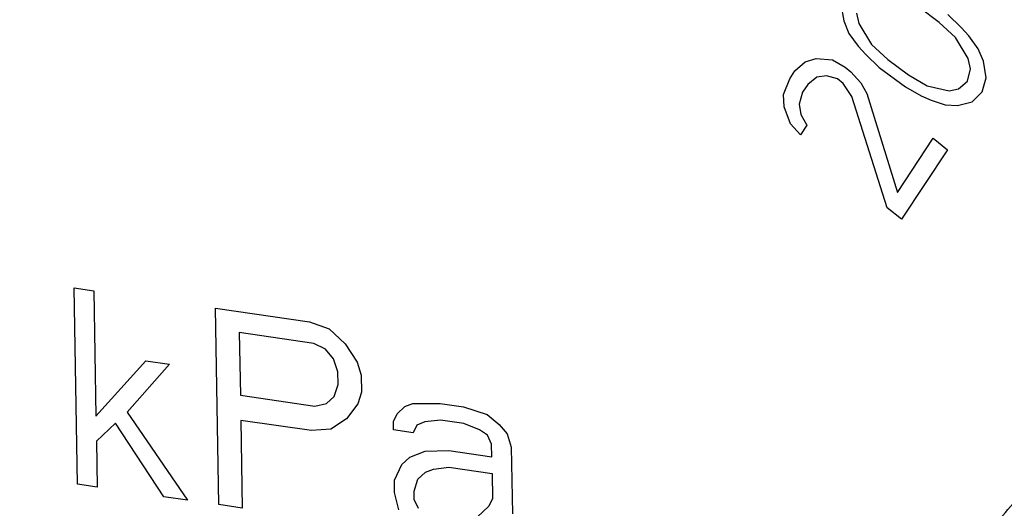
# Model space of a CAD drawing. Units: inches. Extents: x 10.29 to 15.57, y 16.32 to 23.82.
# Drawn here: x 12.1 to 12.38, y 21.86 to 22 of the extents above; entities that cross this region are included whole.
import ezdxf

# ---------------------------------------------------------------- set-up
doc = ezdxf.new("R2010")
doc.units = ezdxf.units.IN
doc.header["$LTSCALE"] = 2.42
doc.header["$MEASUREMENT"] = 0
doc.layers.add('03_AXES', color=7, linetype='CONTINUOUS')
doc.layers.add('04_CURVES', color=7, linetype='CONTINUOUS')

msp = doc.modelspace()

# ---------------------------------------------------------------- linework, layer by layer
at = {"layer": '03_AXES', "color": 7, "linetype": 'Continuous'}
for points, start_tangent, end_tangent in [([(10.8829235861, 22.5674279598), (10.8931089616, 22.4429996672), (10.9192712214, 22.3185471863), (10.960923012, 22.1963888313), (11.0172884394, 22.0788001812), (11.0873175224, 21.9679716901), (11.1697057516, 21.8659678831), (11.2629183903, 21.7746888981), (11.3652190633, 21.6958350899), (11.4747021026, 21.6308753558), (11.5893280463, 21.5810197726), (11.7069616301, 21.5471970556), (11.8254115628, 21.530037258), (11.9424713463, 21.5298600343), (12.0559603783, 21.546668686), (12.1637645729, 21.5801500995), (12.2638757419, 21.6296805796), (12.3132633819, 21.6622043789)], (0.01705181892498779, -0.9998546071661366), (0.8109267342170451, 0.5851477007833816)), ([(10.9607941279, 22.5561468834), (10.9630159648, 22.5358689276), (10.9652378017, 22.5155909718), (10.9674596385, 22.495313016), (10.9696814754, 22.4750350602), (10.9707923938, 22.4648960823), (10.9719033122, 22.4547571044), (10.9730142307, 22.4446181264), (10.9741251491, 22.4344791485), (10.9746806083, 22.4294096596), (10.9752360675, 22.4243401706), (10.9757915267, 22.4192706817), (10.976346986, 22.4142011927), (10.9769024452, 22.4091317038), (10.9771801748, 22.4065969593), (10.9774579044, 22.4040622148), (10.977735634, 22.4015274703), (10.9778744988, 22.4002600981), (10.9780133636, 22.3989927259), (10.9781522284, 22.3977253536), (10.9782910932, 22.3964579814), (10.9783605256, 22.3958242953), (10.978429958, 22.3951906092), (10.9784646742, 22.3948737661), (10.9784993904, 22.394556923), (10.9785341066, 22.39424008), (10.9785514647, 22.3940816584), (10.9785688228, 22.3939232369), (10.978614905, 22.3937665926), (10.9786609872, 22.3936099482), (10.9787531516, 22.3932966596), (10.978845316, 22.3929833709), (10.9789374804, 22.3926700822), (10.9791218092, 22.3920435049), (10.979306138, 22.3914169275), (10.9796747956, 22.3901637729), (10.9800434533, 22.3889106182), (10.9804121109, 22.3876574635), (10.9807807685, 22.3864043088), (10.9815180837, 22.3838979994), (10.9822553989, 22.3813916901), (10.9829927141, 22.3788853807), (10.9844673446, 22.373872762), (10.985941975, 22.3688601432), (10.9874166055, 22.3638475245), (10.9888912359, 22.3588349058), (10.9903658664, 22.353822287), (10.9933151272, 22.3437970496), (10.9962643881, 22.3337718121), (10.999213649, 22.3237465746), (11.0021629099, 22.3137213372), (11.0051121708, 22.3036960997), (11.0080614317, 22.2936708623), (11.0110106926, 22.2836456248), (11.0139599534, 22.2736203873), (11.0154345839, 22.2686077686), (11.0169092143, 22.2635951499), (11.0183838448, 22.2585825311), (11.0198584752, 22.2535699124), (11.0213331057, 22.2485572937), (11.0220704209, 22.2460509843), (11.0228077361, 22.2435446749), (11.0235450513, 22.2410383656), (11.0239137089, 22.2397852109), (11.0242823665, 22.2385320562), (11.0246510241, 22.2372789015), (11.0250196818, 22.2360257468), (11.0252040106, 22.2353991695), (11.0253883394, 22.2347725921), (11.0254805038, 22.2344593035), (11.0255726682, 22.2341460148), (11.0256648326, 22.2338327261), (11.0257109148, 22.2336760818), (11.025756997, 22.2335194375), (11.025830048, 22.2333705368), (11.0259030991, 22.2332216362), (11.0260492012, 22.232923835), (11.0261953033, 22.2326260338), (11.0263414053, 22.2323282326), (11.0266336095, 22.2317326302), (11.0269258137, 22.2311370277), (11.0275102221, 22.2299458229), (11.0280946304, 22.228754618), (11.0286790388, 22.2275634132), (11.0292634472, 22.2263722083), (11.0304322639, 22.2239897986), (11.0316010806, 22.2216073889), (11.0327698973, 22.2192249792), (11.0351075308, 22.2144601598), (11.0374451643, 22.2096953403), (11.0397827977, 22.2049305209), (11.0421204312, 22.2001657015), (11.0444580646, 22.1954008821), (11.0491333315, 22.1858712432), (11.0538085984, 22.1763416044), (11.0584838654, 22.1668119655), (11.0631591323, 22.1572823267), (11.0678343992, 22.1477526878), (11.0725096661, 22.138223049), (11.077184933, 22.1286934102), (11.0818601999, 22.1191637713), (11.0841978334, 22.1143989519), (11.0865354668, 22.1096341325), (11.0888731003, 22.104869313), (11.0912107337, 22.1001044936), (11.0935483672, 22.0953396742), (11.0947171839, 22.0929572645), (11.0958860006, 22.0905748548), (11.0970548174, 22.0881924451), (11.0976392257, 22.0870012402), (11.0982236341, 22.0858100354), (11.0988080424, 22.0846188305), (11.0993924508, 22.0834276256), (11.099684655, 22.0828320232), (11.0999768592, 22.0822364208), (11.1001229613, 22.0819386196), (11.1002690634, 22.0816408184), (11.1004151655, 22.0813430171), (11.1004882165, 22.0811941165), (11.1005612675, 22.0810452159), (11.1006604398, 22.0809074657), (11.100759612, 22.0807697154), (11.1009579564, 22.0804942149), (11.1011563008, 22.0802187143), (11.1013546452, 22.0799432138), (11.1017513341, 22.0793922128), (11.1021480229, 22.0788412117), (11.1029414006, 22.0777392096), (11.1037347783, 22.0766372075), (11.104528156, 22.0755352053), (11.1053215336, 22.0744332032), (11.106908289, 22.072229199), (11.1084950444, 22.0700251947), (11.1100817997, 22.0678211905), (11.1132553105, 22.063413182), (11.1164288212, 22.0590051735), (11.1196023319, 22.0545971651), (11.1227758427, 22.0501891566), (11.1259493534, 22.0457811481), (11.1322963749, 22.0369651312), (11.1386433963, 22.0281491142), (11.1449904178, 22.0193330973), (11.1513374392, 22.0105170803), (11.1576844607, 22.0017010634), (11.1640314822, 21.9928850464), (11.1703785036, 21.9840690294), (11.1767255251, 21.9752530125), (11.1798990358, 21.970845004), (11.1830725466, 21.9664369955), (11.1862460573, 21.9620289871), (11.189419568, 21.9576209786), (11.1925930787, 21.9532129701), (11.1941798341, 21.9510089659), (11.1957665895, 21.9488049616), (11.1973533448, 21.9466009574), (11.1981467225, 21.9454989553), (11.1989401002, 21.9443969532), (11.1997334779, 21.943294951), (11.2005268556, 21.9421929489), (11.2009235444, 21.9416419479), (11.2013202333, 21.9410909468), (11.2015185777, 21.9408154463), (11.2017169221, 21.9405399457), (11.2019152665, 21.9402644452), (11.2020144387, 21.9401266949), (11.2021136109, 21.9399889447), (11.202231658, 21.9398724098), (11.2023497051, 21.939755875), (11.2025857993, 21.9395228053), (11.2028218935, 21.9392897356), (11.2030579877, 21.9390566659), (11.2035301761, 21.9385905266), (11.2040023645, 21.9381243872), (11.2049467413, 21.9371921085), (11.2058911181, 21.9362598297), (11.2068354949, 21.935327551), (11.2077798717, 21.9343952723), (11.2096686253, 21.9325307148), (11.2115573789, 21.9306661573), (11.2134461325, 21.9288015999), (11.2172236397, 21.9250724849), (11.2210011469, 21.92134337), (11.2247786541, 21.9176142551), (11.2285561613, 21.9138851401), (11.2323336685, 21.9101560252), (11.2398886829, 21.9026977953), (11.2474436973, 21.8952395655), (11.2549987117, 21.8877813356), (11.2625537261, 21.8803231057), (11.2701087405, 21.8728648758), (11.2776637549, 21.865406646), (11.2852187693, 21.8579484161), (11.2927737837, 21.8504901862), (11.2965512909, 21.8467610713), (11.3003287981, 21.8430319564), (11.3041063053, 21.8393028414), (11.3078838125, 21.8355737265), (11.3116613197, 21.8318446116), (11.3135500733, 21.8299800541), (11.3154388269, 21.8281154966), (11.3173275805, 21.8262509392), (11.3182719573, 21.8253186604), (11.3192163341, 21.8243863817), (11.3201607109, 21.8234541029), (11.3211050877, 21.8225218242), (11.3215772761, 21.8220556848), (11.3220494645, 21.8215895455), (11.3222855587, 21.8213564758), (11.3225216529, 21.8211234061), (11.3227577471, 21.8208903364), (11.3228757942, 21.8207738016), (11.3229938413, 21.8206572667), (11.3231278009, 21.8205638329), (11.3232617606, 21.820470399), (11.3235296798, 21.8202835312), (11.3237975991, 21.8200966634), (11.3240655184, 21.8199097956), (11.3246013569, 21.81953606), (11.3251371955, 21.8191623244), (11.3262088726, 21.8184148533), (11.3272805497, 21.8176673821), (11.3283522268, 21.816919911), (11.3294239038, 21.8161724398), (11.331567258, 21.8146774975), (11.3337106122, 21.8131825552), (11.3358539664, 21.8116876129), (11.3401406748, 21.8086977282), (11.3444273831, 21.8057078436), (11.3487140915, 21.802717959), (11.3530007999, 21.7997280743), (11.3572875082, 21.7967381897), (11.365860925, 21.7907584204), (11.3744343417, 21.7847786512), (11.3830077584, 21.7787988819), (11.3915811751, 21.7728191127), (11.4001545919, 21.7668393434), (11.4087280086, 21.7608595741), (11.4173014253, 21.7548798049), (11.4258748421, 21.7489000356), (11.4301615504, 21.745910151), (11.4344482588, 21.7429202663), (11.4387349672, 21.7399303817), (11.4430216755, 21.7369404971), (11.4473083839, 21.7339506124), (11.4494517381, 21.7324556701), (11.4515950923, 21.7309607278), (11.4537384464, 21.7294657855), (11.4548101235, 21.7287183143), (11.4558818006, 21.7279708432), (11.4569534777, 21.727223372), (11.4580251548, 21.7264759009), (11.4585609934, 21.7261021653), (11.4590968319, 21.7257284297), (11.4593647512, 21.7255415619), (11.4596326704, 21.7253546941), (11.4599005897, 21.7251678263), (11.4600345494, 21.7250743925), (11.460168509, 21.7249809586), (11.4603132787, 21.7249141845), (11.4604580484, 21.7248474104), (11.4607475878, 21.7247138622), (11.4610371271, 21.7245803141), (11.4613266665, 21.7244467659), (11.4619057453, 21.7241796696), (11.4624848241, 21.7239125733), (11.4636429816, 21.7233783806), (11.4648011391, 21.722844188), (11.4659592967, 21.7223099954), (11.4671174542, 21.7217758027), (11.4694337693, 21.7207074175), (11.4717500844, 21.7196390322), (11.4740663994, 21.7185706469), (11.4786990296, 21.7164338764), (11.4833316597, 21.7142971058), (11.4879642899, 21.7121603353), (11.49259692, 21.7100235647), (11.4972295501, 21.7078867942), (11.5064948104, 21.7036132531), (11.5157600707, 21.699339712), (11.525025331, 21.6950661709), (11.5342905913, 21.6907926298), (11.5435558516, 21.6865190887), (11.5528211119, 21.6822455476), (11.5620863721, 21.6779720065), (11.5713516324, 21.6736984654), (11.5759842626, 21.6715616948), (11.5806168927, 21.6694249243), (11.5852495229, 21.6672881537), (11.589882153, 21.6651513832), (11.5945147831, 21.6630146126), (11.5968310982, 21.6619462273), (11.5991474133, 21.6608778421), (11.6014637284, 21.6598094568), (11.6026218859, 21.6592752641), (11.6037800434, 21.6587410715), (11.604938201, 21.6582068789), (11.6060963585, 21.6576726862), (11.6066754373, 21.6574055899), (11.607254516, 21.6571384936), (11.6075440554, 21.6570049454), (11.6078335948, 21.6568713973), (11.6081231342, 21.6567378491), (11.6082679039, 21.656671075), (11.6083402887, 21.656637688), (11.6084126736, 21.656604301), (11.6084890528, 21.656585318), (11.6085654321, 21.6565663351), (11.6087181907, 21.6565283692), (11.6090237078, 21.6564524374), (11.6093292249, 21.6563765056), (11.609634742, 21.6563005738), (11.6102457762, 21.6561487103), (11.6108568104, 21.6559968467), (11.6120788788, 21.6556931196), (11.6133009472, 21.6553893925), (11.6145230156, 21.6550856654), (11.615745084, 21.6547819382), (11.6181892208, 21.654174484), (11.6206333576, 21.6535670298), (11.6230774945, 21.6529595755), (11.6279657681, 21.651744667), (11.6328540417, 21.6505297586), (11.6377423153, 21.6493148501), (11.642630589, 21.6480999416), (11.6475188626, 21.6468850331), (11.6572954099, 21.6444552162), (11.6670719571, 21.6420253992), (11.6768485044, 21.6395955822), (11.6866250516, 21.6371657653), (11.6964015989, 21.6347359483), (11.7061781461, 21.6323061314), (11.7159546934, 21.6298763144), (11.7257312406, 21.6274464974), (11.7306195143, 21.626231589), (11.7355077879, 21.6250166805), (11.7403960615, 21.623801772), (11.7452843352, 21.6225868635), (11.7501726088, 21.621371955), (11.7526167456, 21.6207645008), (11.7550608824, 21.6201570466), (11.7575050192, 21.6195495923), (11.7587270876, 21.6192458652), (11.759949156, 21.6189421381), (11.7611712245, 21.618638411), (11.7623932929, 21.6183346838), (11.7630043271, 21.6181828203), (11.7636153613, 21.6180309567), (11.7639208784, 21.6179550249), (11.7642263955, 21.6178790932), (11.7645319126, 21.6178031614), (11.7646846711, 21.6177651955), (11.7647610504, 21.6177462126), (11.7648374297, 21.6177272296), (11.7649122225, 21.6177240378), (11.7649870154, 21.617720846), (11.7651366011, 21.6177144624), (11.7654357725, 21.6177016951), (11.7657349439, 21.6176889279), (11.7660341153, 21.6176761606), (11.7666324582, 21.6176506261), (11.767230801, 21.6176250916), (11.7684274867, 21.6175740226), (11.7696241724, 21.6175229536), (11.770820858, 21.6174718847), (11.7720175437, 21.6174208157), (11.7744109151, 21.6173186777), (11.7768042864, 21.6172165397), (11.7791976578, 21.6171144017), (11.7839844005, 21.6169101258), (11.7887711432, 21.6167058498), (11.7935578859, 21.6165015738), (11.7983446286, 21.6162972979), (11.8031313713, 21.6160930219), (11.8127048566, 21.61568447), (11.822278342, 21.615275918), (11.8318518274, 21.6148673661), (11.8414253128, 21.6144588142), (11.8509987982, 21.6140502623), (11.8605722836, 21.6136417103), (11.870145769, 21.6132331584), (11.8797192544, 21.6128246065), (11.8845059971, 21.6126203305), (11.8892927398, 21.6124160545), (11.8940794825, 21.6122117786), (11.8988662252, 21.6120075026), (11.9036529679, 21.6118032267), (11.9060463392, 21.6117010887), (11.9084397106, 21.6115989507), (11.9108330819, 21.6114968127), (11.9120297676, 21.6114457437), (11.9132264533, 21.6113946747), (11.914423139, 21.6113436057), (11.9156198246, 21.6112925367), (11.9162181675, 21.6112670022), (11.9168165103, 21.6112414678), (11.9171156817, 21.6112287005), (11.9174148531, 21.6112159333), (11.9177140246, 21.611203166), (11.9178636103, 21.6111967824), (11.9179384031, 21.6111935906), (11.918013196, 21.6111903988), (11.9180848787, 21.6112026532), (11.9181565613, 21.6112149076), (11.9182999267, 21.6112394165), (11.9185866573, 21.6112884342), (11.918873388, 21.6113374519), (11.9191601187, 21.6113864696), (11.91973358, 21.611484505), (11.9203070413, 21.6115825404), (11.921453964, 21.6117786113), (11.9226008867, 21.6119746821), (11.9237478093, 21.6121707529), (11.924894732, 21.6123668238), (11.9271885773, 21.6127589654), (11.9294824226, 21.6131511071), (11.931776268, 21.6135432488), (11.9363639586, 21.6143275321), (11.9409516493, 21.6151118155), (11.94553934, 21.6158960988), (11.9501270306, 21.6166803821), (11.9547147213, 21.6174646655), (11.9638901026, 21.6190332321), (11.973065484, 21.6206017988), (11.9822408653, 21.6221703655), (11.9914162466, 21.6237389322), (12.000591628, 21.6253074988), (12.0097670093, 21.6268760655), (12.0189423906, 21.6284446322), (12.028117772, 21.6300131989), (12.0327054626, 21.6307974822), (12.0372931533, 21.6315817655), (12.041880844, 21.6323660489), (12.0464685346, 21.6331503322), (12.0510562253, 21.6339346156), (12.0533500706, 21.6343267572), (12.055643916, 21.6347188989), (12.0579377613, 21.6351110406), (12.059084684, 21.6353071114), (12.0602316066, 21.6355031822), (12.0613785293, 21.6356992531), (12.062525452, 21.6358953239), (12.0630989133, 21.6359933593), (12.0636723746, 21.6360913947), (12.0639591053, 21.6361404125), (12.064245836, 21.6361894302), (12.0645325666, 21.6362384479), (12.064675932, 21.6362629567), (12.0647476146, 21.6362752111), (12.0648192973, 21.6362874656), (12.0648851394, 21.6363146995), (12.0649509815, 21.6363419334), (12.0650826657, 21.6363964012), (12.0653460342, 21.6365053368), (12.0656094026, 21.6366142724), (12.065872771, 21.636723208), (12.0663995079, 21.6369410792), (12.0669262448, 21.6371589503), (12.0679797185, 21.6375946927), (12.0690331922, 21.6380304351), (12.0700866659, 21.6384661775), (12.0711401397, 21.6389019199), (12.0732470871, 21.6397734046), (12.0753540346, 21.6406448894), (12.0774609821, 21.6415163742), (12.081674877, 21.6432593437), (12.0858887719, 21.6450023132), (12.0901026668, 21.6467452828), (12.0943165618, 21.6484882523), (12.0985304567, 21.6502312218), (12.1069582465, 21.6537171609), (12.1153860364, 21.6572031), (12.1238138262, 21.660689039), (12.1322416161, 21.6641749781), (12.1406694059, 21.6676609171), (12.1490971957, 21.6711468562), (12.1575249856, 21.6746327953), (12.1659527754, 21.6781187343), (12.1701666704, 21.6798617039), (12.1743805653, 21.6816046734), (12.1785944602, 21.6833476429), (12.1828083551, 21.6850906124), (12.18702225, 21.686833582), (12.1891291975, 21.6877050667), (12.191236145, 21.6885765515), (12.1933430924, 21.6894480363), (12.1943965662, 21.6898837787), (12.1954500399, 21.690319521), (12.1965035136, 21.6907552634), (12.1975569874, 21.6911910058), (12.1980837242, 21.691408877), (12.1986104611, 21.6916267482), (12.1988738295, 21.6917356838), (12.1991371979, 21.6918446194), (12.1994005664, 21.691953555), (12.1995322506, 21.6920080228), (12.1995980927, 21.6920352567), (12.1996639348, 21.6920624906), (12.1997223653, 21.6921045198), (12.1997807958, 21.692146549), (12.1998976568, 21.6922306074), (12.2001313788, 21.6923987241), (12.2003651008, 21.6925668409), (12.2005988228, 21.6927349577), (12.2010662669, 21.6930711912), (12.2015337109, 21.6934074248), (12.2024685989, 21.6940798919), (12.2034034869, 21.694752359), (12.204338375, 21.6954248261), (12.205273263, 21.6960972932), (12.2071430391, 21.6974422274), (12.2090128151, 21.6987871616), (12.2108825912, 21.7001320959), (12.2146221433, 21.7028219643), (12.2183616955, 21.7055118327), (12.2221012476, 21.7082017011), (12.2258407997, 21.7108915696), (12.2295803519, 21.713581438), (12.2370594561, 21.7189611749), (12.2445385604, 21.7243409117), (12.2520176646, 21.7297206486), (12.2594967689, 21.7351003854), (12.2669758732, 21.7404801223), (12.2744549774, 21.7458598591), (12.2819340817, 21.751239596), (12.2894131859, 21.7566193328), (12.2931527381, 21.7593092013), (12.2968922902, 21.7619990697), (12.3006318423, 21.7646889381), (12.3043713945, 21.7673788065), (12.3081109466, 21.770068675), (12.3099807227, 21.7714136092), (12.3118504987, 21.7727585434), (12.3137202748, 21.7741034776), (12.3146551628, 21.7747759447), (12.3155900509, 21.7754484118), (12.3165249389, 21.7761208789), (12.3174598269, 21.776793346), (12.3179272709, 21.7771295796), (12.318394715, 21.7774658132), (12.318628437, 21.7776339299), (12.318862159, 21.7778020467), (12.319095881, 21.7779701635), (12.319212742, 21.7780542219), (12.3192711725, 21.7780962511), (12.319329603, 21.7781382803), (12.3193763525, 21.7781920338), (12.319423102, 21.7782457873), (12.3195166011, 21.7783532943), (12.3197035991, 21.7785683084), (12.3198905972, 21.7787833225), (12.3200775953, 21.7789983365), (12.3204515915, 21.7794283647), (12.3208255876, 21.7798583928), (12.3215735799, 21.7807184491), (12.3223215722, 21.7815785054), (12.3230695645, 21.7824385616), (12.3238175569, 21.7832986179), (12.3253135415, 21.7850187305), (12.3268095261, 21.786738843), (12.3283055107, 21.7884589555), (12.33129748, 21.7918991806), (12.3342894492, 21.7953394057), (12.3372814185, 21.7987796308), (12.3402733877, 21.8022198559), (12.3432653569, 21.805660081), (12.3492492954, 21.8125405312), (12.3552332339, 21.8194209814), (12.3612171724, 21.8263014316), (12.3672011109, 21.8331818818), (12.3731850494, 21.840062332), (12.3791689879, 21.8469427822), (12.3851529263, 21.8538232324), (12.3911368648, 21.8607036826), (12.3941288341, 21.8641439077), (12.3971208033, 21.8675841328), (12.4001127726, 21.8710243579), (12.4031047418, 21.874464583), (12.4060967111, 21.8779048081), (12.4075926957, 21.8796249206), (12.4090886803, 21.8813450332), (12.4105846649, 21.8830651457), (12.4113326572, 21.883925202), (12.4120806495, 21.8847852583), (12.4128286418, 21.8856453145), (12.4135766342, 21.8865053708), (12.4139506303, 21.8869353989), (12.4143246265, 21.8873654271), (12.4145116245, 21.8875804411), (12.4146986226, 21.8877954552), (12.4148856207, 21.8880104693), (12.4149791197, 21.8881179763), (12.4150258693, 21.8881717298), (12.4150726188, 21.8882254834), (12.4151070136, 21.8882895307), (12.4151414083, 21.888353578), (12.4152101979, 21.8884816727), (12.415347777, 21.8887378619), (12.4154853562, 21.8889940512), (12.4156229353, 21.8892502405), (12.4158980935, 21.8897626191), (12.4161732518, 21.8902749977), (12.4167235683, 21.8912997549), (12.4172738848, 21.8923245121), (12.4178242013, 21.8933492693), (12.4183745178, 21.8943740265), (12.4194751508, 21.8964235409), (12.4205757838, 21.8984730553), (12.4216764168, 21.9005225696), (12.4238776828, 21.9046215984), (12.4260789488, 21.9087206272), (12.4282802147, 21.9128196559), (12.4304814807, 21.9169186847), (12.4326827467, 21.9210177135), (12.4370852787, 21.929215771), (12.4414878107, 21.9374138285), (12.4458903427, 21.9456118861), (12.4502928747, 21.9538099436), (12.4546954067, 21.9620080011), (12.4590979387, 21.9702060586), (12.4635004707, 21.9784041162), (12.4679030026, 21.9866021737), (12.4701042686, 21.9907012025), (12.4723055346, 21.9948002312), (12.4745068006, 21.99889926), (12.4767080666, 22.0029982888), (12.4789093326, 22.0070973175), (12.4800099656, 22.0091468319), (12.4811105986, 22.0111963463), (12.4822112316, 22.0132458607), (12.4827615481, 22.0142706179), (12.4833118646, 22.015295375), (12.4838621811, 22.0163201322), (12.4844124976, 22.0173448894), (12.4846876558, 22.017857268), (12.4849628141, 22.0183696466), (12.4851003932, 22.0186258359), (12.4852379723, 22.0188820252), (12.4853755515, 22.0191382145), (12.485444341, 22.0192663092), (12.4854787358, 22.0193303565), (12.4855131306, 22.0193944038), (12.4855338605, 22.0194663054), (12.4855545905, 22.019538207), (12.4855960504, 22.0196820102), (12.4856789702, 22.0199696165), (12.4857618901, 22.0202572229), (12.4858448099, 22.0205448292), (12.4860106495, 22.0211200419), (12.4861764892, 22.0216952547), (12.4865081685, 22.0228456801), (12.4868398478, 22.0239961055), (12.4871715271, 22.0251465309), (12.4875032064, 22.0262969564), (12.488166565, 22.0285978072), (12.4888299236, 22.0308986581), (12.4894932822, 22.0331995089), (12.4908199994, 22.0378012106), (12.4921467166, 22.0424029123), (12.4934734338, 22.047004614), (12.494800151, 22.0516063157), (12.4961268682, 22.0562080174), (12.4987803027, 22.0654114208), (12.5014337371, 22.0746148242), (12.5040871715, 22.0838182276), (12.5067406059, 22.093021631), (12.5093940403, 22.1022250344), (12.5120474747, 22.1114284378), (12.5147009091, 22.1206318412), (12.5173543436, 22.1298352446), (12.5186810608, 22.1344369463), (12.520007778, 22.139038648), (12.5213344952, 22.1436403497), (12.5226612124, 22.1482420514), (12.5239879296, 22.1528437531), (12.5246512882, 22.155144604), (12.5253146468, 22.1574454548), (12.5259780054, 22.1597463057), (12.5263096847, 22.1608967311), (12.526641364, 22.1620471565), (12.5269730433, 22.1631975819), (12.5273047226, 22.1643480074), (12.5274705623, 22.1649232201), (12.5276364019, 22.1654984328), (12.5277193217, 22.1657860391), (12.5278022416, 22.1660736455), (12.5278851614, 22.1663612518), (12.5279266213, 22.166505055), (12.5279473513, 22.1665769566), (12.5279680812, 22.1666488582), (12.5279743351, 22.1667272794), (12.5279805891, 22.1668057007), (12.5279930969, 22.1669625432), (12.5280181127, 22.1672762281), (12.5280431284, 22.167589913), (12.5280681441, 22.167903598), (12.5281181756, 22.1685309679), (12.528168207, 22.1691583378), (12.52826827, 22.1704130776), (12.5283683329, 22.1716678173), (12.5284683958, 22.1729225571), (12.5285684587, 22.1741772969), (12.5287685846, 22.1766867765), (12.5289687104, 22.1791962561), (12.5291688362, 22.1817057356), (12.5295690879, 22.1867246948), (12.5299693396, 22.1917436539), (12.5303695913, 22.1967626131), (12.5307698429, 22.2017815722), (12.5311700946, 22.2068005313), (12.5319705979, 22.2168384496), (12.5327711013, 22.2268763679), (12.5335716046, 22.2369142862), (12.534372108, 22.2469522045), (12.5359731147, 22.267028041), (12.5375741214, 22.2871038776), (12.5391751281, 22.3071797142), (12.5407761348, 22.3272555507)], (0.1089172290006043, -0.9940508222554971), (0.079495559476982, 0.9968352200958)), ([(12.3132633819, 21.6622043789), (12.3544290036, 21.6943374671), (12.4337375222, 21.7729163265), (12.5003239299, 21.8639533824), (12.552947848, 21.9657527866), (12.5906289924, 22.0764182089), (12.6126654348, 22.1938881618), (12.6186466778, 22.3159744023)], (0.8109267342448977, 0.5851477007447823), (-0.01705181891236561, 0.9998546071663521))]:
    msp.add_spline(points, degree=3, dxfattribs=dict(at, start_tangent=start_tangent, end_tangent=end_tangent))
at = {"layer": '04_CURVES', "color": 7, "linetype": 'Continuous'}
for p, q in [((12.3378193327, 22.0000805141), (12.3386369274, 21.9953196768)), ((12.3660854797, 21.9948363872), (12.3602135276, 21.999203959)), ((12.3423533762, 21.9975386254), (12.3430117027, 21.9945573346)), ((12.3724777489, 21.993403972), (12.3686232862, 21.9971014692)), ((12.3386369274, 21.9953196768), (12.3401341042, 21.9917144472)), ((12.3430117027, 21.9945573346), (12.3466856408, 21.9885024813)), ((12.3707787908, 21.9905149479), (12.3660854797, 21.9948363872)), ((12.3746545078, 21.99095435), (12.3724777489, 21.993403972)), ((12.3401341042, 21.9917144472), (12.3428099224, 21.9880630826)), ((12.374452729, 21.9844600992), (12.3707787908, 21.9905149479)), ((12.3773303275, 21.9873029866), (12.3746545078, 21.99095435)), ((12.3428099224, 21.9880630826), (12.3449866846, 21.9856134605)), ((12.3466856408, 21.9885024813), (12.3513789526, 21.9841810462)), ((12.3449866846, 21.9856134605), (12.3488411451, 21.9819159626)), ((12.3788275047, 21.9836977568), (12.3773303275, 21.9873029866)), ((12.3245650608, 21.9808801534), (12.3275846978, 21.9835601293)), ((12.3275846978, 21.9835601293), (12.3306866784, 21.9844674004)), ((12.3306866784, 21.9844674004), (12.3354219945, 21.9840556046)), ((12.3354219945, 21.9840556046), (12.3390558245, 21.9819740521)), ((12.3390558245, 21.9819740521), (12.3406891612, 21.9806549817)), ((12.3488411451, 21.9819159626), (12.3563907979, 21.9763005131)), ((12.3513789526, 21.9841810462), (12.3572509048, 21.9798134744)), ((12.3751110555, 21.9814788084), (12.374452729, 21.9844600992)), ((12.3796450977, 21.978936916), (12.3788275047, 21.9836977568)), ((12.323096414, 21.9786538131), (12.3245650608, 21.9808801534)), ((12.3309337101, 21.9791492875), (12.3282812349, 21.9770258969)), ((12.3336685294, 21.9794999741), (12.3309337101, 21.9791492875)), ((12.3368528547, 21.9786345419), (12.3336685294, 21.9794999741)), ((12.3406891612, 21.9806549817), (12.3435886687, 21.9774602602)), ((12.3572509048, 21.9798134744), (12.3626237979, 21.9766476428)), ((12.3742509477, 21.9779658454), (12.3751110555, 21.9814788084)), ((12.3213429498, 21.9740981837), (12.323096414, 21.9786538131)), ((12.3282812349, 21.9770258969), (12.3268125887, 21.9747995573)), ((12.3384861913, 21.9773154715), (12.3368528547, 21.9786345419)), ((12.3410185365, 21.973564164), (12.3384861913, 21.9773154715)), ((12.3435886687, 21.9774602602), (12.3453043466, 21.9743684869)), ((12.3563907979, 21.9763005131), (12.3609248417, 21.973758622)), ((12.3626237979, 21.9766476428), (12.3690160665, 21.975215228)), ((12.3717131412, 21.9757007635), (12.3742509477, 21.9779658454)), ((12.3784451998, 21.9748461509), (12.3796450977, 21.978936916)), ((12.3215076377, 21.9705527753), (12.3213429498, 21.9740981837)), ((12.3268125887, 21.9747995573), (12.3257934476, 21.9713570978)), ((12.3511546923, 21.9414914261), (12.3410185365, 21.973564164)), ((12.3453043466, 21.9743684869), (12.3540919855, 21.9459441064)), ((12.3609248417, 21.973758622), (12.3637811837, 21.9724646093)), ((12.3690160665, 21.975215228), (12.3717131412, 21.9757007635)), ((12.3755676012, 21.9720032635), (12.3784451998, 21.9748461509)), ((12.3233056599, 21.9656882982), (12.3215076377, 21.9705527753)), ((12.3257934476, 21.9713570978), (12.326325297, 21.9683682742)), ((12.3637811837, 21.9724646093), (12.3678161685, 21.9711244629)), ((12.3678161685, 21.9711244629), (12.3713520939, 21.9709860593)), ((12.3713520939, 21.9709860593), (12.3755676012, 21.9720032635)), ((12.326325297, 21.9683682742), (12.3280409752, 21.9652765013)), ((12.326205167, 21.9624935761), (12.3233056599, 21.9656882982)), ((12.3280409752, 21.9652765013), (12.326205167, 21.9624935761)), ((12.3540919855, 21.9459441064), (12.3643725115, 21.961528487)), ((12.3643725115, 21.961528487), (12.368455848, 21.9582308153)), ((12.368455848, 21.9582308153), (12.3552380288, 21.9381937544)), ((12.3552380288, 21.9381937544), (12.3511546923, 21.9414914261)), ((12.1182168365, 21.8619613598), (12.1172532504, 21.9184624307)), ((12.1172532504, 21.9184624307), (12.1228960431, 21.9176449615)), ((12.1228960431, 21.9176449615), (12.1235110981, 21.8815804473)), ((12.1588449453, 21.8560755808), (12.1578813591, 21.9125766518)), ((12.1578813591, 21.9125766518), (12.184966765, 21.9086527991)), ((12.184966765, 21.9086527991), (12.1906300576, 21.9066331798)), ((12.1647552198, 21.9055849371), (12.1650627473, 21.8875526792)), ((12.1861978349, 21.9024785534), (12.1647552198, 21.9055849371)), ((12.1906300576, 21.9066331798), (12.1952057995, 21.9023727532)), ((12.1896040124, 21.9007859215), (12.1861978349, 21.9024785534)), ((12.1919021311, 21.8980546335), (12.1896040124, 21.9007859215)), ((12.1952057995, 21.9023727532), (12.1986734826, 21.8970736704)), ((12.1235110981, 21.8815804473), (12.1378748323, 21.8974872833)), ((12.1378748323, 21.8974872833), (12.1446461837, 21.8965063202)), ((12.1930921973, 21.8942846884), (12.1919021311, 21.8980546335)), ((12.1986734826, 21.8970736704), (12.1998635488, 21.8933037253)), ((12.1446461837, 21.8965063202), (12.1324985637, 21.8826767986)), ((12.1931537029, 21.8906782342), (12.1930921973, 21.8942846884)), ((12.1998635488, 21.8933037253), (12.1999455562, 21.8884951207)), ((12.1920866476, 21.8872352774), (12.1931537029, 21.8906782342)), ((12.1999455562, 21.8884951207), (12.1988785009, 21.885052164)), ((12.1650627473, 21.8875526792), (12.1865053624, 21.8844462955)), ((12.1898705363, 21.8851579642), (12.1920866476, 21.8872352774)), ((12.1324985637, 21.8826767986), (12.1498164756, 21.8573835318)), ((12.1865053624, 21.8844462955), (12.1898705363, 21.8851579642)), ((12.1988785009, 21.885052164), (12.1955748325, 21.8807340443)), ((12.2101845907, 21.8822150747), (12.212400702, 21.8842923879)), ((12.212400702, 21.8842923879), (12.2146373152, 21.8851675508)), ((12.2146373152, 21.8851675508), (12.2225167256, 21.8852252438)), ((12.2225167256, 21.8852252438), (12.229288077, 21.8842442806)), ((12.229288077, 21.8842442806), (12.2360799303, 21.8820611672)), ((12.1651857582, 21.8803397774), (12.1656162967, 21.8550946176)), ((12.1854998126, 21.8773968879), (12.1651857582, 21.8803397774)), ((12.1955748325, 21.8807340443), (12.1911221015, 21.8777815692)), ((12.2090970336, 21.8799742683), (12.2101845907, 21.8822150747)), ((12.2091380373, 21.8775699677), (12.2090970336, 21.8799742683)), ((12.2181049982, 21.879868468), (12.2158683851, 21.8789933051)), ((12.2225987329, 21.8804166426), (12.2181049982, 21.879868468)), ((12.2293700843, 21.8794356794), (12.2225987329, 21.8804166426)), ((12.2360799303, 21.8820611672), (12.2395066097, 21.879166385)), ((12.1291743927, 21.8795608277), (12.1236341091, 21.8743675455)), ((12.1430451257, 21.8583644948), (12.1291743927, 21.8795608277)), ((12.1911221015, 21.8777815692), (12.1854998126, 21.8773968879)), ((12.214780828, 21.8767524987), (12.2091380373, 21.8775699677)), ((12.2158683851, 21.8789933051), (12.214780828, 21.8767524987)), ((12.2339048162, 21.8775795543), (12.2293700843, 21.8794356794)), ((12.2361824395, 21.8760504157), (12.2339048162, 21.8775795543)), ((12.2395066097, 21.879166385), (12.2418047348, 21.876435096)), ((12.1236341091, 21.8743675455), (12.1238596292, 21.8611438905)), ((12.2373519974, 21.8734826218), (12.2361824395, 21.8760504157)), ((12.2418047348, 21.876435096), (12.2429947946, 21.8726651519)), ((12.2137752847, 21.8697030901), (12.2182485111, 21.8714534159)), ((12.2182485111, 21.8714534159), (12.2249993607, 21.8716746031)), ((12.2249993607, 21.8716746031), (12.2374135029, 21.8698761709)), ((12.2374135029, 21.8698761709), (12.2373519974, 21.8734826218)), ((12.2429947946, 21.8726651519), (12.2433228239, 21.8534307445)), ((12.2115591669, 21.8676257762), (12.2137752847, 21.8697030901)), ((12.2093840593, 21.8631441624), (12.2115591669, 21.8676257762)), ((12.2183510202, 21.8654426627), (12.2205876399, 21.8663178247)), ((12.2205876399, 21.8663178247), (12.225081368, 21.8668660002)), ((12.225081368, 21.8668660002), (12.2374955102, 21.865067568)), ((12.2094455647, 21.8595377115), (12.2093840593, 21.8631441624)), ((12.2150678537, 21.8599223928), (12.2161349089, 21.8633653495)), ((12.2161349089, 21.8633653495), (12.2183510202, 21.8654426627)), ((12.2374955102, 21.865067568), (12.2376185212, 21.8578546662)), ((12.1238596292, 21.8611438905), (12.1182168365, 21.8619613598)), ((12.1498164756, 21.8573835318), (12.1430451257, 21.8583644948)), ((12.2106561328, 21.8545656153), (12.2094455647, 21.8595377115)), ((12.2151088573, 21.8575180913), (12.2150678537, 21.8599223928)), ((12.2162784217, 21.8549502966), (12.2151088573, 21.8575180913)), ((12.2376185212, 21.8578546662), (12.2365309706, 21.8556138588)), ((12.1656162967, 21.8550946176), (12.1588449453, 21.8560755808)), ((12.2365309706, 21.8556138588), (12.2332068004, 21.8524978887))]:
    msp.add_line(p, q, dxfattribs=at)

doc.saveas('drawing.dxf')
